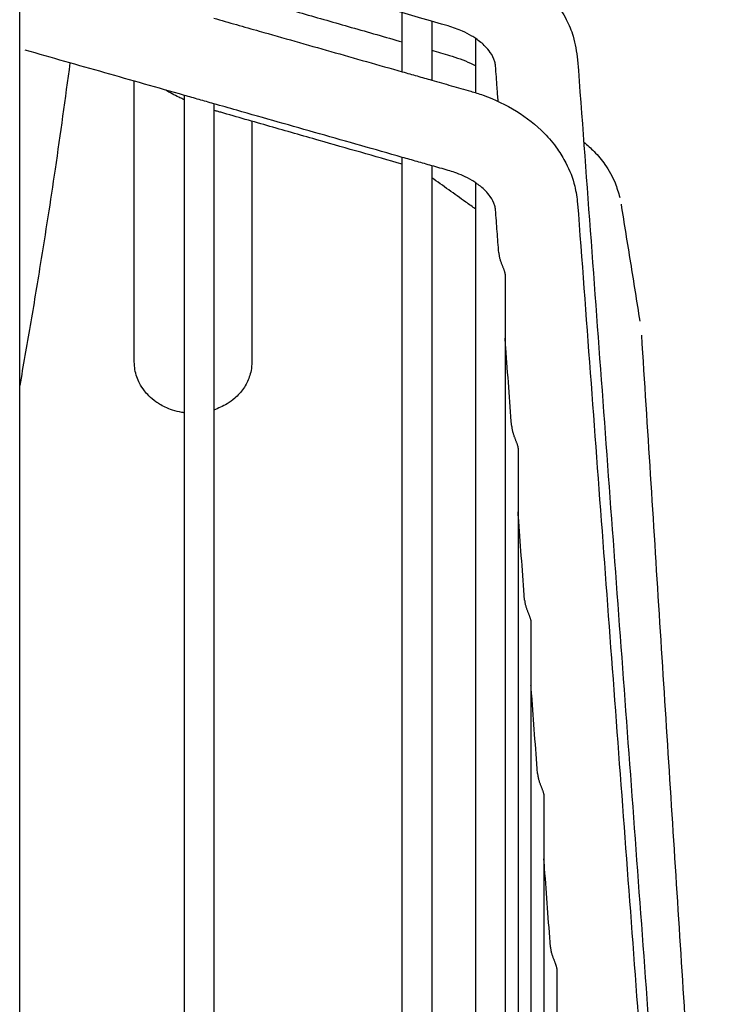
# Model space of a CAD drawing. Units: millimetres. Extents: x -9710 to -4666, y -7786 to -332.
# Drawn here: x -8387 to -8328, y -4520 to -4436 of the extents above; entities that cross this region are included whole.
import ezdxf

# ---------------------------------------------------------------- set-up
doc = ezdxf.new("R2010")
doc.units = ezdxf.units.MM
doc.layers.add('1', color=7, linetype='Continuous')

msp = doc.modelspace()

# ---------------------------------------------------------------- linework, layer by layer
at = {"color": 1, "linetype": 'Continuous'}
for points, knots in [([(-8348.277, -4429.974), (-8348.101, -4430.026), (-8347.735, -4430.134), (-8346.514, -4430.555), (-8344.869, -4431.314), (-8343.168, -4432.486), (-8341.974, -4433.581), (-8340.988, -4434.731), (-8340.157, -4436.069), (-8339.46, -4437.721), (-8339.291, -4438.908), (-8339.194, -4439.584)], [0, 0, 0, 0, 0.550066, 1.144783, 3.874231, 5.950246, 7.315394, 8.726411, 10.480139, 12.023837, 14.062481, 14.062481, 14.062481, 14.062481]), ([(-8350.208, -4436.702), (-8353.207, -4435.841), (-8359.207, -4434.118), (-8365.53, -4432.303), (-8369.177, -4431.256), (-8369.826, -4431.069), (-8370.15, -4430.976)], [0, 0, 0, 0, 9.362221, 18.724221, 19.735869, 20.747518, 20.747518, 20.747518, 20.747518]), ([(-8366.804, -4434.434), (-8365.411, -4434.832), (-8362.625, -4435.628), (-8359.115, -4436.631), (-8356.275, -4437.442), (-8354.829, -4437.856), (-8354.106, -4438.062)], [0, 0, 0, 0, 4.34699, 8.69398, 10.950279, 13.206578, 13.206578, 13.206578, 13.206578]), ([(-8354.106, -4440.602), (-8354.106, -4440.601), (-8354.106, -4440.6), (-8354.106, -4440.176), (-8354.106, -4439.334), (-8354.106, -4438.076), (-8354.106, -4436.826), (-8354.106, -4435.996), (-8354.106, -4435.583)], [0, 0, 0, 0, 0.001815, 0.003629, 1.270956, 2.529191, 3.778477, 5.018957, 5.018957, 5.018957, 5.018957]), ([(-8370.15, -4436.041), (-8369.505, -4436.224), (-8368.216, -4436.591), (-8364.897, -4437.534), (-8360.194, -4438.871), (-8356.135, -4440.025), (-8354.106, -4440.602)], [0, 0, 0, 0, 2.010437, 4.020874, 10.350223, 16.679573, 16.679573, 16.679573, 16.679573]), ([(-8351.606, -4436.301), (-8351.606, -4437.013), (-8351.606, -4438.444), (-8351.606, -4439.996), (-8351.606, -4440.954), (-8351.606, -4441.193), (-8351.606, -4441.313)], [0, 0, 0, 0, 2.135273, 4.295702, 4.653456, 5.011808, 5.011808, 5.011808, 5.011808]), ([(-8347.862, -4437.77), (-8347.915, -4437.734), (-8348.022, -4437.663), (-8348.386, -4437.438), (-8349.095, -4437.065), (-8349.794, -4436.837), (-8350.208, -4436.702)], [0, 0, 0, 0, 0.191403, 0.38634, 1.28296, 2.586956, 2.586956, 2.586956, 2.586956]), ([(-8346.175, -4440.102), (-8346.182, -4440.039), (-8346.196, -4439.918), (-8346.292, -4439.514), (-8346.56, -4438.994), (-8347.005, -4438.472), (-8347.428, -4438.082), (-8347.714, -4437.876), (-8347.862, -4437.77)], [0, 0, 0, 0, 0.190664, 0.364098, 1.242732, 1.90618, 2.419133, 2.96386, 2.96386, 2.96386, 2.96386]), ([(-8347.862, -4442.383), (-8347.862, -4441.608), (-8347.862, -4440.071), (-8347.862, -4438.533), (-8347.862, -4437.77)], [0, 0, 0, 0, 2.32333, 4.612959, 4.612959, 4.612959, 4.612959]), ([(-8382.384, -4439.841), (-8382.794, -4442.858), (-8383.573, -4448.587), (-8384.737, -4456.032), (-8385.753, -4462.164), (-8386.356, -4465.591), (-8386.656, -4467.291)], [0, 0, 0, 0, 9.133281, 17.345486, 22.604214, 27.782457, 27.782457, 27.782457, 27.782457]), ([(-8350.085, -4439.211), (-8349.782, -4439.305), (-8349.178, -4439.492), (-8348.518, -4439.776), (-8348.084, -4439.987), (-8347.936, -4440.065), (-8347.862, -4440.104)], [0, 0, 0, 0, 0.952214, 1.896884, 2.148843, 2.399931, 2.399931, 2.399931, 2.399931]), ([(-8339.194, -4439.587), (-8338.48, -4449.267), (-8337.053, -4468.628), (-8334.911, -4497.669), (-8332.769, -4526.709), (-8331.342, -4546.069), (-8330.628, -4555.748)], [0, 0, 0, 0, 29.119868, 58.239737, 87.359264, 116.476747, 116.476747, 116.476747, 116.476747]), ([(-8345.953, -4443.116), (-8345.967, -4442.921), (-8345.996, -4442.532), (-8346.048, -4441.835), (-8346.107, -4441.025), (-8346.153, -4440.409), (-8346.175, -4440.102)], [0, 0, 0, 0, 0.586049, 1.172098, 2.097314, 3.02253, 3.02253, 3.02253, 3.02253]), ([(-8376.906, -4449.883), (-8376.906, -4448.695), (-8376.906, -4446.318), (-8376.906, -4443.715), (-8376.906, -4442.075), (-8376.906, -4441.624), (-8376.906, -4441.398)], [0, 0, 0, 0, 3.565459, 7.130917, 7.807876, 8.484835, 8.484835, 8.484835, 8.484835]), ([(-8351.606, -4441.313), (-8351.052, -4441.47), (-8349.946, -4441.785), (-8348.839, -4442.099), (-8348.285, -4442.256)], [0, 0, 0, 0, 1.726, 3.451994, 3.451994, 3.451994, 3.451994]), ([(-8372.65, -4442.978), (-8372.743, -4442.937), (-8372.898, -4442.869), (-8373.245, -4442.708), (-8373.685, -4442.49), (-8374.046, -4442.269), (-8374.225, -4442.16)], [0, 0, 0, 0, 0.304637, 0.508173, 1.147356, 1.776901, 1.776901, 1.776901, 1.776901]), ([(-8348.285, -4442.256), (-8348.116, -4442.306), (-8347.763, -4442.41), (-8346.418, -4442.867), (-8344.368, -4443.832), (-8342.27, -4445.477), (-8340.946, -4447.051), (-8340.039, -4448.543), (-8339.414, -4450.115), (-8339.26, -4451.317), (-8339.195, -4451.823)], [0, 0, 0, 0, 0.530125, 1.101513, 4.261859, 7.273655, 9.021793, 10.402562, 12.502391, 14.030616, 14.030616, 14.030616, 14.030616]), ([(-8372.65, -4644.997), (-8372.65, -4629.905), (-8372.65, -4600.079), (-8372.65, -4550.179), (-8372.65, -4497.808), (-8372.65, -4460.172), (-8372.65, -4442.608)], [0, 0, 0, 0, 45.276083, 89.479403, 149.698819, 202.389292, 202.389292, 202.389292, 202.389292]), ([(-8370.15, -4443.319), (-8370.15, -4460.785), (-8370.15, -4498.184), (-8370.15, -4538.325), (-8370.15, -4563.762), (-8370.15, -4569.265), (-8370.15, -4572.027)], [0, 0, 0, 0, 52.398029, 112.199227, 120.423132, 128.708371, 128.708371, 128.708371, 128.708371]), ([(-8354.106, -4447.879), (-8356.454, -4447.212), (-8361.151, -4445.877), (-8366.173, -4444.449), (-8369.173, -4443.596), (-8369.824, -4443.411), (-8370.15, -4443.319)], [0, 0, 0, 0, 7.324277, 14.648553, 15.664063, 16.679573, 16.679573, 16.679573, 16.679573]), ([(-8369.551, -4444.05), (-8369.654, -4444.02), (-8369.853, -4443.963), (-8370.052, -4443.903), (-8370.15, -4443.873)], [0, 0, 0, 0, 0.3191018, 0.6238998, 0.6238998, 0.6238998, 0.6238998]), ([(-8354.106, -4448.462), (-8355.287, -4448.125), (-8357.649, -4447.45), (-8361.404, -4446.377), (-8365.372, -4445.244), (-8368.158, -4444.448), (-8369.551, -4444.05)], [0, 0, 0, 0, 3.684773, 7.369545, 11.716535, 16.063525, 16.063525, 16.063525, 16.063525]), ([(-8338.679, -4446.579), (-8338.374, -4446.84), (-8337.703, -4447.414), (-8336.769, -4448.561), (-8336.015, -4449.882), (-8335.731, -4450.869), (-8335.611, -4451.285)], [0, 0, 0, 0, 1.201811, 2.642167, 4.419305, 5.716103, 5.716103, 5.716103, 5.716103]), ([(-8354.106, -4599.372), (-8354.106, -4592.386), (-8354.106, -4578.525), (-8354.106, -4545.127), (-8354.106, -4501.616), (-8354.106, -4464.979), (-8354.106, -4447.879)], [0, 0, 0, 0, 20.959804, 41.581847, 100.194542, 151.492873, 151.492873, 151.492873, 151.492873]), ([(-8350.199, -4448.99), (-8350.434, -4448.923), (-8350.903, -4448.79), (-8351.371, -4448.657), (-8351.606, -4448.59)], [0, 0, 0, 0, 0.731083, 1.462158, 1.462158, 1.462158, 1.462158]), ([(-8351.606, -4448.59), (-8351.606, -4465.592), (-8351.606, -4501.992), (-8351.606, -4552.752), (-8351.606, -4601.22), (-8351.606, -4630.289), (-8351.606, -4644.997)], [0, 0, 0, 0, 51.005721, 109.200364, 152.281079, 196.407314, 196.407314, 196.407314, 196.407314]), ([(-8347.862, -4450.045), (-8347.917, -4450.008), (-8348.021, -4449.939), (-8348.373, -4449.724), (-8348.904, -4449.45), (-8349.585, -4449.176), (-8350.012, -4449.047), (-8350.199, -4448.99)], [0, 0, 0, 0, 0.198412, 0.375014, 1.237282, 1.986992, 2.574449, 2.574449, 2.574449, 2.574449]), ([(-8376.906, -4450.131), (-8376.906, -4450.108), (-8376.906, -4450.065), (-8376.906, -4450.001), (-8376.906, -4449.941), (-8376.906, -4449.902), (-8376.906, -4449.883)], [0, 0, 0, 0, 0.0666738, 0.1301652, 0.1904327, 0.247437, 0.247437, 0.247437, 0.247437]), ([(-8366.905, -4449.883), (-8366.905, -4449.902), (-8366.905, -4449.941), (-8366.905, -4450.001), (-8366.905, -4450.065), (-8366.905, -4450.108), (-8366.905, -4450.131)], [0, 0, 0, 0, 0.0570043, 0.1172718, 0.1807632, 0.247437, 0.247437, 0.247437, 0.247437]), ([(-8347.862, -4452.289), (-8348.003, -4452.188), (-8348.285, -4451.986), (-8349.05, -4451.438), (-8350.157, -4450.646), (-8351.123, -4449.955), (-8351.606, -4449.609)], [0, 0, 0, 0, 0.52034, 1.04068, 2.822374, 4.604067, 4.604067, 4.604067, 4.604067]), ([(-8346.175, -4452.352), (-8346.182, -4452.289), (-8346.195, -4452.167), (-8346.292, -4451.768), (-8346.558, -4451.259), (-8347.01, -4450.732), (-8347.435, -4450.348), (-8347.725, -4450.142), (-8347.862, -4450.045)], [0, 0, 0, 0, 0.191628, 0.365683, 1.229672, 1.878577, 2.442218, 2.944834, 2.944834, 2.944834, 2.944834]), ([(-8347.862, -4569.789), (-8347.862, -4568.409), (-8347.862, -4565.656), (-8347.862, -4542.957), (-8347.862, -4504.422), (-8347.862, -4467.261), (-8347.862, -4450.045)], [0, 0, 0, 0, 4.138989, 8.260732, 68.096983, 119.743934, 119.743934, 119.743934, 119.743934]), ([(-8345.902, -4456.008), (-8345.925, -4455.703), (-8345.971, -4455.092), (-8346.039, -4454.178), (-8346.107, -4453.265), (-8346.152, -4452.656), (-8346.175, -4452.352)], [0, 0, 0, 0, 0.91784, 1.83568, 2.750573, 3.665465, 3.665465, 3.665465, 3.665465]), ([(-8345.902, -4456.008), (-8345.899, -4456.046), (-8345.892, -4456.125), (-8345.872, -4456.248), (-8345.845, -4456.376), (-8345.81, -4456.508), (-8345.772, -4456.635), (-8345.731, -4456.756), (-8345.689, -4456.872), (-8345.647, -4456.981), (-8345.606, -4457.086), (-8345.566, -4457.185), (-8345.529, -4457.28), (-8345.494, -4457.371), (-8345.463, -4457.457), (-8345.435, -4457.539), (-8345.412, -4457.614), (-8345.393, -4457.682), (-8345.379, -4457.745), (-8345.369, -4457.801), (-8345.363, -4457.853), (-8345.362, -4457.886), (-8345.362, -4457.902)], [0, 0, 0, 0, 0.116948, 0.235247, 0.374022, 0.510548, 0.643227, 0.771452, 0.894767, 1.012564, 1.124437, 1.231025, 1.333045, 1.430463, 1.522873, 1.609078, 1.687907, 1.759005, 1.822499, 1.879593, 1.931517, 1.97847, 1.97847, 1.97847, 1.97847]), ([(-8345.362, -4457.902), (-8345.362, -4458.123), (-8345.362, -4458.566), (-8345.362, -4459.232), (-8345.362, -4459.899), (-8345.362, -4460.569), (-8345.362, -4461.241), (-8345.362, -4461.914), (-8345.362, -4462.59), (-8345.362, -4463.041), (-8345.362, -4463.267)], [0, 0, 0, 0, 0.663681, 1.329361, 1.99703, 2.666677, 3.33829, 4.011859, 4.687373, 5.364819, 5.364819, 5.364819, 5.364819]), ([(-8344.803, -4470.768), (-8344.886, -4469.654), (-8345.052, -4467.426), (-8345.228, -4465.062), (-8345.331, -4463.675), (-8345.352, -4463.403), (-8345.362, -4463.267)], [0, 0, 0, 0, 3.351277, 6.702553, 7.112551, 7.522548, 7.522548, 7.522548, 7.522548]), ([(-8345.362, -4463.267), (-8345.362, -4466.599), (-8345.362, -4473.386), (-8345.362, -4483.738), (-8345.362, -4494.417), (-8345.362, -4509.198), (-8345.362, -4528.192), (-8345.362, -4551.415), (-8345.362, -4574.979), (-8345.362, -4598.574), (-8345.362, -4621.916), (-8345.362, -4637.361), (-8345.362, -4644.997)], [0, 0, 0, 0, 9.997889, 20.361632, 31.053854, 42.035362, 64.703713, 88.036331, 111.704489, 135.395347, 158.821303, 181.730746, 181.730746, 181.730746, 181.730746]), ([(-8376.051, -4467.726), (-8376.196, -4467.517), (-8376.451, -4467.151), (-8376.709, -4466.538), (-8376.874, -4465.932), (-8376.895, -4465.498), (-8376.906, -4465.281)], [0, 0, 0, 0, 0.760588, 1.334139, 1.986309, 2.634194, 2.634194, 2.634194, 2.634194]), ([(-8366.905, -4465.281), (-8366.919, -4465.526), (-8366.943, -4465.959), (-8367.158, -4466.729), (-8367.583, -4467.567), (-8368.262, -4468.316), (-8369.116, -4468.959), (-8369.755, -4469.215), (-8370.15, -4469.374)], [0, 0, 0, 0, 0.731236, 1.296953, 2.388914, 3.514482, 4.302822, 5.571359, 5.571359, 5.571359, 5.571359]), ([(-8372.65, -4469.604), (-8372.686, -4469.599), (-8372.757, -4469.589), (-8373.095, -4469.534), (-8373.616, -4469.407), (-8374.247, -4469.156), (-8374.716, -4468.905), (-8375.185, -4468.594), (-8375.634, -4468.224), (-8375.925, -4467.876), (-8376.051, -4467.726)], [0, 0, 0, 0, 0.108224, 0.216488, 1.027607, 1.709657, 2.248972, 2.621442, 3.396364, 3.981901, 3.981901, 3.981901, 3.981901]), ([(-8344.803, -4470.768), (-8344.799, -4470.807), (-8344.792, -4470.886), (-8344.772, -4471.01), (-8344.745, -4471.138), (-8344.711, -4471.27), (-8344.672, -4471.397), (-8344.631, -4471.518), (-8344.589, -4471.634), (-8344.547, -4471.744), (-8344.506, -4471.848), (-8344.467, -4471.948), (-8344.43, -4472.042), (-8344.395, -4472.133), (-8344.364, -4472.219), (-8344.336, -4472.301), (-8344.313, -4472.376), (-8344.294, -4472.445), (-8344.28, -4472.508), (-8344.27, -4472.565), (-8344.264, -4472.616), (-8344.263, -4472.649), (-8344.263, -4472.664)], [0, 0, 0, 0, 0.117552, 0.236446, 0.375409, 0.512102, 0.644941, 0.773303, 0.896712, 1.014546, 1.126384, 1.23286, 1.33469, 1.431888, 1.5241, 1.610177, 1.689007, 1.760378, 1.824451, 1.881963, 1.933707, 1.980088, 1.980088, 1.980088, 1.980088]), ([(-8344.263, -4472.664), (-8344.263, -4473.552), (-8344.263, -4475.338), (-8344.263, -4477.123), (-8344.263, -4478.022)], [0, 0, 0, 0, 2.662425, 5.357172, 5.357172, 5.357172, 5.357172]), ([(-8343.703, -4485.53), (-8343.786, -4484.416), (-8343.952, -4482.188), (-8344.129, -4479.822), (-8344.232, -4478.433), (-8344.252, -4478.159), (-8344.263, -4478.022)], [0, 0, 0, 0, 3.351637, 6.703275, 7.116363, 7.529451, 7.529451, 7.529451, 7.529451]), ([(-8344.263, -4478.022), (-8344.263, -4489.78), (-8344.263, -4514.602), (-8344.263, -4554.571), (-8344.263, -4598.471), (-8344.263, -4629.308), (-8344.263, -4644.997)], [0, 0, 0, 0, 35.27692, 74.465627, 119.906949, 166.975809, 166.975809, 166.975809, 166.975809]), ([(-8343.703, -4485.53), (-8343.7, -4485.569), (-8343.693, -4485.646), (-8343.673, -4485.769), (-8343.646, -4485.898), (-8343.612, -4486.03), (-8343.574, -4486.157), (-8343.533, -4486.279), (-8343.49, -4486.395), (-8343.448, -4486.506), (-8343.407, -4486.61), (-8343.368, -4486.71), (-8343.331, -4486.805), (-8343.296, -4486.896), (-8343.264, -4486.983), (-8343.237, -4487.065), (-8343.214, -4487.14), (-8343.195, -4487.209), (-8343.181, -4487.272), (-8343.171, -4487.328), (-8343.165, -4487.38), (-8343.164, -4487.413), (-8343.164, -4487.428)], [0, 0, 0, 0, 0.116082, 0.233507, 0.372849, 0.509942, 0.643152, 0.77187, 0.895646, 1.013862, 1.126101, 1.233019, 1.335349, 1.433073, 1.525791, 1.612298, 1.691401, 1.762695, 1.826263, 1.883336, 1.935175, 1.981992, 1.981992, 1.981992, 1.981992]), ([(-8343.164, -4487.428), (-8343.164, -4487.649), (-8343.164, -4488.09), (-8343.164, -4488.753), (-8343.164, -4489.418), (-8343.164, -4490.085), (-8343.164, -4490.755), (-8343.164, -4491.427), (-8343.164, -4492.101), (-8343.164, -4492.551), (-8343.164, -4492.776)], [0, 0, 0, 0, 0.660618, 1.323523, 1.988699, 2.656131, 3.325805, 3.997706, 4.671817, 5.348124, 5.348124, 5.348124, 5.348124]), ([(-8342.604, -4500.293), (-8342.687, -4499.179), (-8342.853, -4496.951), (-8343.029, -4494.583), (-8343.133, -4493.192), (-8343.153, -4492.915), (-8343.164, -4492.776)], [0, 0, 0, 0, 3.352096, 6.704192, 7.120971, 7.537751, 7.537751, 7.537751, 7.537751]), ([(-8343.164, -4492.776), (-8343.164, -4498.492), (-8343.164, -4510.277), (-8343.164, -4528.396), (-8343.164, -4547.31), (-8343.164, -4566.755), (-8343.164, -4586.466), (-8343.164, -4606.192), (-8343.164, -4625.704), (-8343.164, -4638.614), (-8343.164, -4644.997)], [0, 0, 0, 0, 17.147692, 35.353264, 54.357319, 73.890658, 93.686258, 113.490413, 133.069983, 152.220873, 152.220873, 152.220873, 152.220873]), ([(-8342.604, -4500.293), (-8342.6, -4500.331), (-8342.593, -4500.408), (-8342.574, -4500.529), (-8342.548, -4500.658), (-8342.513, -4500.79), (-8342.475, -4500.918), (-8342.434, -4501.041), (-8342.392, -4501.157), (-8342.35, -4501.268), (-8342.309, -4501.373), (-8342.269, -4501.473), (-8342.232, -4501.569), (-8342.197, -4501.661), (-8342.166, -4501.748), (-8342.138, -4501.83), (-8342.115, -4501.906), (-8342.096, -4501.975), (-8342.082, -4502.037), (-8342.072, -4502.094), (-8342.066, -4502.146), (-8342.065, -4502.179), (-8342.065, -4502.194)], [0, 0, 0, 0, 0.114139, 0.229624, 0.369418, 0.507022, 0.640745, 0.769976, 0.89427, 1.012988, 1.125694, 1.233035, 1.335744, 1.433829, 1.526916, 1.613782, 1.693208, 1.764758, 1.828494, 1.885649, 1.937499, 1.984268, 1.984268, 1.984268, 1.984268]), ([(-8342.065, -4502.194), (-8342.065, -4512.604), (-8342.065, -4534.686), (-8342.065, -4569.307), (-8342.065, -4606.498), (-8342.065, -4632.018), (-8342.065, -4644.997)], [0, 0, 0, 0, 31.230328, 66.245882, 103.863836, 142.803198, 142.803198, 142.803198, 142.803198]), ([(-8341.504, -4515.058), (-8341.587, -4513.944), (-8341.753, -4511.715), (-8341.929, -4509.346), (-8342.033, -4507.951), (-8342.054, -4507.671), (-8342.065, -4507.531)], [0, 0, 0, 0, 3.352686, 6.705373, 7.12664, 7.547906, 7.547906, 7.547906, 7.547906]), ([(-8341.504, -4515.058), (-8341.5, -4515.095), (-8341.494, -4515.17), (-8341.475, -4515.29), (-8341.449, -4515.418), (-8341.415, -4515.552), (-8341.377, -4515.68), (-8341.336, -4515.803), (-8341.294, -4515.921), (-8341.252, -4516.032), (-8341.21, -4516.138), (-8341.171, -4516.239), (-8341.133, -4516.335), (-8341.098, -4516.427), (-8341.067, -4516.515), (-8341.039, -4516.597), (-8341.016, -4516.673), (-8340.997, -4516.743), (-8340.983, -4516.805), (-8340.973, -4516.862), (-8340.967, -4516.914), (-8340.966, -4516.947), (-8340.965, -4516.962)], [0, 0, 0, 0, 0.111526, 0.224397, 0.364745, 0.502987, 0.637356, 0.767238, 0.892194, 1.01156, 1.124871, 1.232761, 1.335961, 1.43452, 1.528098, 1.615445, 1.695305, 1.767209, 1.831192, 1.888479, 1.940344, 1.987038, 1.987038, 1.987038, 1.987038]), ([(-8340.965, -4516.962), (-8340.965, -4517.072), (-8340.965, -4517.29), (-8340.965, -4517.619), (-8340.965, -4517.948), (-8340.965, -4518.388), (-8340.965, -4518.94), (-8340.965, -4519.604), (-8340.965, -4520.271), (-8340.965, -4520.829), (-8340.965, -4521.276), (-8340.965, -4521.612), (-8340.965, -4521.949), (-8340.965, -4522.174), (-8340.965, -4522.286)], [0, 0, 0, 0, 0.327826, 0.656321, 0.985482, 1.315308, 1.976938, 2.641191, 3.308044, 3.977476, 4.313153, 4.649465, 4.986411, 5.323988, 5.323988, 5.323988, 5.323988])]:
    msp.add_open_spline(points, degree=3, knots=knots, dxfattribs=at)
for points in [[(-8372.65, -4442.608), (-8374.907, -4441.966), (-8379.421, -4440.683), (-8383.936, -4439.4), (-8386.193, -4438.758)], [(-8351.606, -4438.776), (-8351.352, -4438.849), (-8350.845, -4438.994), (-8350.339, -4439.138), (-8350.085, -4439.211)], [(-8354.106, -4440.602), (-8353.689, -4440.72), (-8352.856, -4440.957), (-8352.022, -4441.194), (-8351.606, -4441.313)], [(-8370.15, -4443.319), (-8370.566, -4443.2), (-8371.4, -4442.963), (-8372.233, -4442.726), (-8372.65, -4442.608)], [(-8366.905, -4444.806), (-8366.905, -4445.652), (-8366.905, -4447.344), (-8366.905, -4449.037), (-8366.905, -4449.883)], [(-8351.606, -4448.59), (-8352.022, -4448.472), (-8352.856, -4448.235), (-8353.689, -4447.998), (-8354.106, -4447.879)], [(-8376.906, -4465.281), (-8376.906, -4464.019), (-8376.906, -4461.494), (-8376.906, -4457.706), (-8376.906, -4453.918), (-8376.906, -4451.393), (-8376.906, -4450.131)], [(-8366.905, -4450.131), (-8366.905, -4451.393), (-8366.905, -4453.918), (-8366.905, -4457.706), (-8366.905, -4461.494), (-8366.905, -4464.019), (-8366.905, -4465.281)], [(-8339.194, -4451.826), (-8338.48, -4461.41), (-8337.053, -4480.578), (-8334.911, -4509.33), (-8332.769, -4538.082), (-8331.342, -4557.25), (-8330.628, -4566.833)], [(-8335.499, -4451.849), (-8335.366, -4452.68), (-8335.101, -4454.343), (-8334.702, -4456.836), (-8334.303, -4459.329), (-8334.037, -4460.991), (-8333.904, -4461.822)], [(-8333.772, -4463.009), (-8333.269, -4470.914), (-8332.263, -4486.722), (-8330.754, -4510.435), (-8329.246, -4534.148), (-8328.24, -4549.956), (-8327.737, -4557.861)]]:
    msp.add_open_spline(points, degree=3, dxfattribs=at)
at = {"layer": '1', "color": 7, "linetype": 'Continuous'}
msp.add_line((-8386.656, -5014.754), (-8386.656, -1014.684), dxfattribs=at)

doc.saveas('drawing.dxf')
